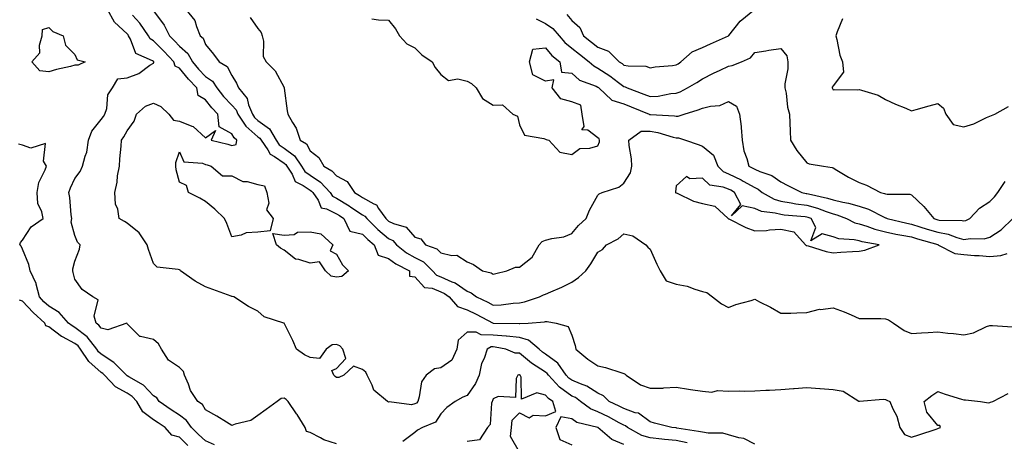
# Model space of a CAD drawing. Units: inches. Extents: x 923603 to 926243, y 7369178 to 7371818.
# Drawn here: x 924557 to 924934, y 7371397 to 7371558 of the extents above; entities that cross this region are included whole.
import ezdxf

# ---------------------------------------------------------------- set-up
doc = ezdxf.new("R2010")
doc.units = ezdxf.units.IN
doc.header["$MEASUREMENT"] = 0
doc.layers.add('Contour_92367369', color=7, linetype='Continuous', true_color=0xf5c400)

msp = doc.modelspace()

# ---------------------------------------------------------------- linework, layer by layer
at = {"layer": 'Contour_92367369'}
for points in [[(924678.05, 7371395.71, 3352), (924673.28, 7371397.15, 3352), (924672.03, 7371397.94, 3352), (924668.05, 7371399.95, 3352), (924666.57, 7371400.43, 3352), (924666.11, 7371401.92, 3352), (924663, 7371406.87, 3352), (924662.77, 7371407.2, 3352), (924659.55, 7371411.92, 3352), (924658.83, 7371412.7, 3352), (924658.05, 7371413.21, 3352), (924656.97, 7371413, 3352), (924655.37, 7371411.92, 3352), (924651.21, 7371408.76, 3352), (924648.05, 7371406.49, 3352), (924645.38, 7371404.59, 3352), (924639.35, 7371403.22, 3352), (924638.05, 7371402.71, 3352), (924636.02, 7371403.95, 3352), (924632.35, 7371406.22, 3352), (924628.05, 7371408.75, 3352), (924626.89, 7371410.76, 3352), (924625.02, 7371411.92, 3352), (924622.28, 7371416.15, 3352), (924621.5, 7371418.47, 3352), (924619.98, 7371421.92, 3352), (924619.52, 7371423.39, 3352), (924618.05, 7371424.89, 3352), (924613.87, 7371427.74, 3352), (924611.19, 7371431.92, 3352), (924610.05, 7371433.92, 3352), (924608.05, 7371435.65, 3352), (924603.17, 7371436.8, 3352), (924602.86, 7371436.73, 3352), (924598.05, 7371441.58, 3352), (924597.95, 7371441.82, 3352), (924590.61, 7371439.36, 3352), (924588.05, 7371440.01, 3352), (924587.25, 7371441.12, 3352), (924586.13, 7371441.92, 3352), (924585.38, 7371444.59, 3352), (924586.95, 7371450.82, 3352), (924584.86, 7371451.92, 3352), (924580.87, 7371454.74, 3352), (924578.05, 7371458.74, 3352), (924577.37, 7371461.24, 3352), (924577.24, 7371461.92, 3352), (924577.29, 7371462.68, 3352), (924578.05, 7371465.6, 3352), (924579.79, 7371470.18, 3352), (924580.06, 7371471.92, 3352), (924579.05, 7371472.92, 3352), (924578.05, 7371475.44, 3352), (924576.6, 7371480.48, 3352), (924576.81, 7371481.92, 3352), (924576.59, 7371483.38, 3352), (924576.06, 7371489.93, 3352), (924575.72, 7371491.92, 3352), (924576.33, 7371493.64, 3352), (924578.05, 7371497.27, 3352), (924580.01, 7371499.96, 3352), (924580.96, 7371501.92, 3352), (924581.91, 7371505.78, 3352), (924582.58, 7371507.39, 3352), (924583.27, 7371511.92, 3352), (924584.52, 7371515.44, 3352), (924588.05, 7371519.82, 3352), (924588.98, 7371520.99, 3352), (924589.53, 7371521.92, 3352), (924590.23, 7371524.1, 3352), (924590.63, 7371529.34, 3352), (924592.39, 7371531.92, 3352), (924594.52, 7371535.45, 3352), (924598.05, 7371535.74, 3352), (924602.53, 7371537.44, 3352), (924606.76, 7371540.63, 3352), (924608.05, 7371541.48, 3352), (924608.22, 7371541.75, 3352), (924608.17, 7371541.92, 3352), (924608.05, 7371542.04, 3352), (924607.69, 7371542.28, 3352), (924601.31, 7371545.18, 3352), (924599.35, 7371550.62, 3352), (924598.58, 7371551.92, 3352), (924598.36, 7371552.23, 3352), (924598.05, 7371552.59, 3352), (924593.21, 7371557.08, 3352), (924590.48, 7371561.92, 3352)], [(924608.05, 7371561.52, 3350), (924612.13, 7371556, 3350), (924614.16, 7371551.92, 3350), (924616.11, 7371549.98, 3350), (924618.05, 7371547.96, 3350), (924621.26, 7371545.13, 3350), (924623.03, 7371541.92, 3350), (924625.31, 7371539.18, 3350), (924628.05, 7371536.29, 3350), (924630.61, 7371534.48, 3350), (924632.3, 7371531.92, 3350), (924634.85, 7371528.71, 3350), (924638.05, 7371525.37, 3350), (924639.67, 7371523.54, 3350), (924640.33, 7371521.92, 3350), (924643.4, 7371517.27, 3350), (924648.05, 7371513.21, 3350), (924648.8, 7371512.67, 3350), (924649.23, 7371511.92, 3350), (924651.79, 7371508.18, 3350), (924652.68, 7371506.55, 3350), (924654.33, 7371505.63, 3350), (924658.05, 7371503.07, 3350), (924658.71, 7371502.58, 3350), (924659.16, 7371501.92, 3350), (924661.08, 7371498.89, 3350), (924662.29, 7371496.16, 3350), (924665.35, 7371494.62, 3350), (924668.05, 7371492.79, 3350), (924668.57, 7371492.44, 3350), (924669.06, 7371491.92, 3350), (924671.03, 7371488.94, 3350), (924672.17, 7371486.04, 3350), (924674.3, 7371485.67, 3350), (924678.05, 7371483.78, 3350), (924679.21, 7371483.08, 3350), (924680.91, 7371481.92, 3350), (924683.25, 7371477.12, 3350), (924688.05, 7371475.92, 3350), (924690.08, 7371473.95, 3350), (924692.5, 7371471.92, 3350), (924694, 7371467.87, 3350), (924698.05, 7371466.68, 3350), (924700.74, 7371464.61, 3350), (924706.03, 7371461.92, 3350), (924706.01, 7371459.88, 3350), (924708.05, 7371459.56, 3350), (924711.7, 7371455.57, 3350), (924714.74, 7371455.23, 3350), (924718.05, 7371453.92, 3350), (924719.43, 7371453.29, 3350), (924721.22, 7371451.92, 3350), (924724.33, 7371448.2, 3350), (924728.05, 7371447.02, 3350), (924731.49, 7371445.36, 3350), (924738.01, 7371441.92, 3350), (924738.04, 7371441.91, 3350), (924738.06, 7371441.9, 3350), (924747.91, 7371441.79, 3350), (924748.05, 7371441.77, 3350), (924748.26, 7371441.72, 3350), (924751.41, 7371441.92, 3350), (924757.6, 7371442.37, 3350), (924758.05, 7371442.48, 3350), (924758.67, 7371442.54, 3350), (924762.17, 7371441.92, 3350), (924766.66, 7371440.53, 3350), (924768.05, 7371437.26, 3350), (924769.41, 7371433.28, 3350), (924769.69, 7371431.92, 3350), (924774.27, 7371428.14, 3350), (924778.05, 7371425.52, 3350), (924780.97, 7371424.84, 3350), (924787.18, 7371422.79, 3350), (924788.05, 7371422.55, 3350), (924788.48, 7371422.35, 3350), (924788.92, 7371421.92, 3350), (924794.43, 7371418.3, 3350), (924798.05, 7371416.92, 3350), (924802.98, 7371416.99, 3350), (924803.29, 7371417.16, 3350), (924808.05, 7371417.38, 3350), (924812.74, 7371416.61, 3350), (924813.45, 7371416.52, 3350), (924818.05, 7371415.82, 3350), (924821.62, 7371415.49, 3350), (924823.89, 7371416.08, 3350), (924828.05, 7371415.88, 3350), (924832.12, 7371415.99, 3350), (924834.19, 7371415.78, 3350), (924838.05, 7371415.92, 3350), (924842.32, 7371416.19, 3350), (924843.76, 7371416.21, 3350), (924848.05, 7371416.52, 3350), (924852.96, 7371416.83, 3350), (924853.14, 7371416.83, 3350), (924858.05, 7371417.21, 3350), (924862.96, 7371416.83, 3350), (924863.14, 7371416.83, 3350), (924868.05, 7371416.5, 3350), (924871.91, 7371415.78, 3350), (924877.94, 7371412.03, 3350), (924878.05, 7371411.98, 3350), (924878.09, 7371411.96, 3350), (924887.16, 7371412.81, 3350), (924888.05, 7371412.59, 3350), (924888.55, 7371412.42, 3350), (924889.74, 7371411.92, 3350), (924890.89, 7371409.08, 3350), (924892.4, 7371406.27, 3350), (924893.52, 7371401.92, 3350), (924895.38, 7371399.25, 3350), (924898.05, 7371398.26, 3350), (924900.88, 7371399.09, 3350), (924907.47, 7371401.34, 3350), (924908.05, 7371401.52, 3350), (924908.33, 7371401.64, 3350), (924909.12, 7371401.92, 3350), (924908.82, 7371402.69, 3350), (924908.05, 7371402.66, 3350), (924903.88, 7371407.75, 3350), (924902.84, 7371411.92, 3350), (924905.81, 7371414.16, 3350), (924908.05, 7371415.72, 3350), (924910.87, 7371414.74, 3350), (924917.2, 7371412.77, 3350), (924918.05, 7371412.49, 3350), (924918.66, 7371412.53, 3350), (924924.37, 7371411.92, 3350), (924927.52, 7371411.39, 3350), (924928.05, 7371411.54, 3350), (924928.3, 7371411.67, 3350), (924929.1, 7371411.92, 3350), (924935.02, 7371414.95, 3350)], [(924620.42, 7371561.92, 3349), (924623.94, 7371557.81, 3349), (924624.49, 7371555.48, 3349), (924626, 7371551.92, 3349), (924627.13, 7371551, 3349), (924628.05, 7371548.55, 3349), (924631.05, 7371544.92, 3349), (924633.25, 7371541.92, 3349), (924636.3, 7371540.17, 3349), (924638.05, 7371536.74, 3349), (924639.87, 7371533.74, 3349), (924640.64, 7371531.92, 3349), (924643.99, 7371527.86, 3349), (924644.47, 7371525.5, 3349), (924645.93, 7371521.92, 3349), (924646.77, 7371520.64, 3349), (924648.05, 7371519.52, 3349), (924652.46, 7371516.33, 3349), (924654.97, 7371511.92, 3349), (924656.22, 7371510.1, 3349), (924658.05, 7371508.83, 3349), (924662.04, 7371505.91, 3349), (924664.73, 7371501.92, 3349), (924666.02, 7371499.89, 3349), (924668.05, 7371498.51, 3349), (924672.03, 7371495.9, 3349), (924675.68, 7371491.92, 3349), (924676.62, 7371490.49, 3349), (924678.05, 7371489.77, 3349), (924682.94, 7371486.81, 3349), (924683.64, 7371486.33, 3349), (924688.05, 7371483.38, 3349), (924688.99, 7371482.86, 3349), (924689.67, 7371481.92, 3349), (924693.9, 7371477.77, 3349), (924698.05, 7371474.26, 3349), (924699.62, 7371473.49, 3349), (924701.05, 7371471.92, 3349), (924704.93, 7371468.8, 3349), (924708.05, 7371467.02, 3349), (924711.43, 7371465.3, 3349), (924714.85, 7371461.92, 3349), (924716.41, 7371460.28, 3349), (924718.05, 7371459.63, 3349), (924722.23, 7371457.73, 3349), (924723.46, 7371457.32, 3349), (924728.05, 7371454.11, 3349), (924729.62, 7371453.49, 3349), (924731.59, 7371451.92, 3349), (924735.99, 7371449.86, 3349), (924738.05, 7371448.8, 3349), (924741.02, 7371448.95, 3349), (924745.63, 7371449.5, 3349), (924748.05, 7371449.63, 3349), (924749.98, 7371449.99, 3349), (924755.72, 7371451.92, 3349), (924757.25, 7371452.72, 3349), (924758.05, 7371453.02, 3349), (924760.05, 7371453.92, 3349), (924764.28, 7371455.69, 3349), (924768.05, 7371457.6, 3349), (924770.64, 7371459.33, 3349), (924773.51, 7371461.92, 3349), (924775.43, 7371464.54, 3349), (924778.05, 7371469.1, 3349), (924779.84, 7371470.13, 3349), (924781.42, 7371471.92, 3349), (924785.77, 7371474.2, 3349), (924788.05, 7371476.04, 3349), (924791.44, 7371475.31, 3349), (924796.37, 7371471.92, 3349), (924797.14, 7371471.01, 3349), (924798.05, 7371470.21, 3349), (924800.58, 7371464.45, 3349), (924801.88, 7371461.92, 3349), (924804.25, 7371458.12, 3349), (924808.05, 7371456.85, 3349), (924812.18, 7371456.05, 3349), (924815.12, 7371454.86, 3349), (924818.05, 7371454.04, 3349), (924819.69, 7371453.56, 3349), (924821.86, 7371451.92, 3349), (924825.42, 7371449.29, 3349), (924828.05, 7371447.92, 3349), (924830.89, 7371449.08, 3349), (924836.68, 7371450.55, 3349), (924838.05, 7371451, 3349), (924839.95, 7371450.02, 3349), (924844.16, 7371448.03, 3349), (924848.05, 7371445.65, 3349), (924851.88, 7371445.75, 3349), (924854.19, 7371445.78, 3349), (924858.05, 7371445.89, 3349), (924862.8, 7371447.17, 3349), (924863.25, 7371447.11, 3349), (924868.05, 7371447.79, 3349), (924872.33, 7371446.2, 3349), (924874.96, 7371445, 3349), (924878.05, 7371443.71, 3349), (924879.76, 7371443.64, 3349), (924886.31, 7371443.66, 3349), (924888.05, 7371443.59, 3349), (924889.26, 7371443.13, 3349), (924891.14, 7371441.92, 3349), (924895.21, 7371439.08, 3349), (924898.05, 7371437.92, 3349), (924901.84, 7371438.13, 3349), (924904.45, 7371438.32, 3349), (924908.05, 7371438.53, 3349), (924911.9, 7371438.07, 3349), (924914.06, 7371437.93, 3349), (924918.05, 7371437.38, 3349), (924921.75, 7371438.22, 3349), (924926.66, 7371440.53, 3349), (924928.05, 7371441, 3349), (924929.03, 7371440.94, 3349), (924936.65, 7371440.52, 3349)], [(924766.22, 7371560.09, 3345), (924768.05, 7371557.79, 3345), (924771.15, 7371555.02, 3345), (924772.53, 7371551.92, 3345), (924775.65, 7371549.52, 3345), (924778.05, 7371547.6, 3345), (924782.12, 7371545.99, 3345), (924786.27, 7371541.92, 3345), (924787.36, 7371541.23, 3345), (924788.05, 7371540.71, 3345), (924789.61, 7371540.36, 3345), (924796.4, 7371540.27, 3345), (924798.05, 7371539.6, 3345), (924799.94, 7371540.03, 3345), (924806.63, 7371540.5, 3345), (924808.05, 7371540.75, 3345), (924808.77, 7371541.2, 3345), (924809.85, 7371541.92, 3345), (924814.19, 7371545.78, 3345), (924818.05, 7371547.44, 3345), (924821.14, 7371548.83, 3345), (924828.03, 7371551.89, 3345), (924828.05, 7371551.91, 3345), (924828.06, 7371551.91, 3345), (924828.15, 7371552.02, 3345), (924832.51, 7371557.46, 3345), (924838.02, 7371561.92, 3345)], [(924838.05, 7371395.57, 3351), (924833.89, 7371397.77, 3351), (924831.99, 7371397.98, 3351), (924828.05, 7371399.17, 3351), (924825.84, 7371399.71, 3351), (924820.2, 7371399.77, 3351), (924818.05, 7371400.13, 3351), (924816.59, 7371400.45, 3351), (924808.25, 7371401.72, 3351), (924808.05, 7371401.76, 3351), (924807.9, 7371401.77, 3351), (924806.35, 7371401.92, 3351), (924799.67, 7371403.54, 3351), (924798.05, 7371404.03, 3351), (924793.55, 7371407.42, 3351), (924792.38, 7371407.59, 3351), (924788.05, 7371409.17, 3351), (924786.24, 7371410.11, 3351), (924782.44, 7371411.92, 3351), (924780.19, 7371414.06, 3351), (924778.05, 7371415.03, 3351), (924773.91, 7371417.78, 3351), (924771.38, 7371418.6, 3351), (924768.05, 7371420.05, 3351), (924766.97, 7371420.84, 3351), (924765.96, 7371421.92, 3351), (924762.73, 7371426.6, 3351), (924758.05, 7371430.06, 3351), (924756.94, 7371430.81, 3351), (924755.57, 7371431.92, 3351), (924751.51, 7371435.38, 3351), (924748.05, 7371436.32, 3351), (924743.11, 7371436.86, 3351), (924743.01, 7371436.88, 3351), (924738.05, 7371437.33, 3351), (924733.48, 7371437.35, 3351), (924731.54, 7371438.43, 3351), (924728.05, 7371438.48, 3351), (924724.64, 7371435.33, 3351), (924724.08, 7371431.92, 3351), (924722.25, 7371427.72, 3351), (924718.05, 7371424.78, 3351), (924715.55, 7371424.41, 3351), (924712.36, 7371421.92, 3351), (924710.55, 7371419.42, 3351), (924709.76, 7371413.64, 3351), (924709.16, 7371411.92, 3351), (924708.67, 7371411.3, 3351), (924708.05, 7371410.93, 3351), (924706.76, 7371410.63, 3351), (924698.24, 7371411.73, 3351), (924698.05, 7371411.6, 3351), (924697.84, 7371411.71, 3351), (924697.61, 7371411.92, 3351), (924692.37, 7371416.24, 3351), (924691.78, 7371418.19, 3351), (924689.89, 7371421.92, 3351), (924689.3, 7371423.16, 3351), (924688.05, 7371424.15, 3351), (924684.56, 7371425.41, 3351), (924680.86, 7371421.92, 3351), (924678.95, 7371421.02, 3351), (924678.05, 7371421.1, 3351), (924677.55, 7371421.42, 3351), (924677.14, 7371421.92, 3351), (924676.28, 7371423.69, 3351), (924678.05, 7371424.47, 3351), (924681.67, 7371428.3, 3351), (924680.52, 7371431.92, 3351), (924679.32, 7371433.19, 3351), (924678.05, 7371433.66, 3351), (924676.38, 7371433.59, 3351), (924674.18, 7371431.92, 3351), (924671.63, 7371428.33, 3351), (924668.05, 7371428.76, 3351), (924665.86, 7371429.73, 3351), (924662.74, 7371431.92, 3351), (924661.37, 7371435.24, 3351), (924658.05, 7371441.87, 3351), (924658.01, 7371441.88, 3351), (924657.93, 7371441.92, 3351), (924650.45, 7371444.32, 3351), (924648.05, 7371446.46, 3351), (924644.38, 7371448.25, 3351), (924638.89, 7371451.92, 3351), (924638.19, 7371452.06, 3351), (924638.05, 7371452.08, 3351), (924637.8, 7371452.18, 3351), (924630.84, 7371454.71, 3351), (924628.05, 7371455.81, 3351), (924624.08, 7371457.94, 3351), (924618.44, 7371461.92, 3351), (924618.25, 7371462.12, 3351), (924618.05, 7371462.24, 3351), (924617.54, 7371462.43, 3351), (924609.45, 7371463.32, 3351), (924608.05, 7371464.68, 3351), (924606.25, 7371470.12, 3351), (924605.62, 7371471.92, 3351), (924602.62, 7371476.49, 3351), (924598.05, 7371480.11, 3351), (924596.95, 7371480.82, 3351), (924594.97, 7371481.92, 3351), (924594.44, 7371485.53, 3351), (924593.54, 7371487.41, 3351), (924593.25, 7371491.92, 3351), (924594.14, 7371495.83, 3351), (924594.39, 7371498.26, 3351), (924595.07, 7371501.92, 3351), (924595.17, 7371504.79, 3351), (924595.72, 7371509.59, 3351), (924595.82, 7371511.92, 3351), (924596.79, 7371513.18, 3351), (924598.05, 7371515.52, 3351), (924600.75, 7371519.22, 3351), (924601.61, 7371521.92, 3351), (924605, 7371524.97, 3351), (924608.05, 7371526.1, 3351), (924610.96, 7371524.83, 3351), (924613.92, 7371521.92, 3351), (924615.76, 7371519.63, 3351), (924618.05, 7371519.22, 3351), (924622.71, 7371517.26, 3351), (924623.27, 7371517.14, 3351), (924628.05, 7371512.81, 3351), (924631.8, 7371515.67, 3351), (924630.19, 7371511.92, 3351), (924636.51, 7371510.38, 3351), (924638.05, 7371509.92, 3351), (924639.71, 7371510.26, 3351), (924639.96, 7371511.92, 3351), (924638.91, 7371512.79, 3351), (924638.05, 7371514.32, 3351), (924633.19, 7371517.06, 3351), (924632.75, 7371521.92, 3351), (924630.45, 7371524.32, 3351), (924628.05, 7371527.43, 3351), (924625.2, 7371529.07, 3351), (924624.71, 7371531.92, 3351), (924621.47, 7371535.34, 3351), (924618.05, 7371539.51, 3351), (924616.43, 7371540.3, 3351), (924615.94, 7371541.92, 3351), (924612.08, 7371545.95, 3351), (924608.05, 7371549.96, 3351), (924606.87, 7371550.74, 3351), (924606.17, 7371551.92, 3351), (924602.85, 7371556.72, 3351), (924600.12, 7371559.85, 3351)], [(924645.08, 7371558.95, 3348), (924648.05, 7371554.67, 3348), (924649.23, 7371553.1, 3348), (924649.64, 7371551.92, 3348), (924650.19, 7371549.78, 3348), (924650.05, 7371543.92, 3348), (924651.22, 7371541.92, 3348), (924654.58, 7371538.45, 3348), (924658.05, 7371532.09, 3348), (924658.09, 7371531.96, 3348), (924658.1, 7371531.92, 3348), (924658.11, 7371531.86, 3348), (924659.29, 7371523.16, 3348), (924659.53, 7371521.92, 3348), (924661.31, 7371518.66, 3348), (924662.68, 7371516.55, 3348), (924664.26, 7371511.92, 3348), (924666.6, 7371510.47, 3348), (924668.05, 7371507.8, 3348), (924671.4, 7371505.27, 3348), (924673.23, 7371501.92, 3348), (924676.31, 7371500.18, 3348), (924678.05, 7371498.22, 3348), (924682.2, 7371496.07, 3348), (924684.93, 7371491.92, 3348), (924686.9, 7371490.77, 3348), (924688.05, 7371490, 3348), (924692.43, 7371487.54, 3348), (924693.36, 7371487.23, 3348), (924694.14, 7371485.83, 3348), (924696.99, 7371481.92, 3348), (924697.52, 7371481.39, 3348), (924698.05, 7371480.95, 3348), (924699.96, 7371480.01, 3348), (924704.77, 7371478.64, 3348), (924708.05, 7371474.83, 3348), (924710.32, 7371474.18, 3348), (924712.1, 7371471.92, 3348), (924716.49, 7371470.36, 3348), (924718.05, 7371468.82, 3348), (924722.19, 7371467.78, 3348), (924724.07, 7371467.93, 3348), (924728.05, 7371465.35, 3348), (924730.48, 7371464.35, 3348), (924733.91, 7371461.92, 3348), (924737.29, 7371461.17, 3348), (924738.05, 7371460.63, 3348), (924739.08, 7371460.89, 3348), (924743.19, 7371461.92, 3348), (924746.6, 7371463.36, 3348), (924748.05, 7371463.37, 3348), (924752.89, 7371467.08, 3348), (924755.64, 7371471.92, 3348), (924756.79, 7371473.18, 3348), (924758.05, 7371473.64, 3348), (924760.46, 7371474.33, 3348), (924765.08, 7371474.89, 3348), (924768.05, 7371476.24, 3348), (924770.69, 7371479.28, 3348), (924773.59, 7371481.92, 3348), (924774.81, 7371485.16, 3348), (924778.05, 7371490.86, 3348), (924778.53, 7371491.44, 3348), (924779.68, 7371491.92, 3348), (924786.09, 7371493.88, 3348), (924788.05, 7371495.44, 3348), (924790.57, 7371499.4, 3348), (924791.09, 7371501.92, 3348), (924790.96, 7371504.83, 3348), (924790.04, 7371509.93, 3348), (924789.92, 7371511.92, 3348), (924794.62, 7371515.35, 3348), (924798.05, 7371515.42, 3348), (924801.06, 7371514.93, 3348), (924806.93, 7371513.04, 3348), (924808.05, 7371512.8, 3348), (924808.93, 7371512.8, 3348), (924811.54, 7371511.92, 3348), (924816.37, 7371510.24, 3348), (924818.05, 7371509.68, 3348), (924822.33, 7371506.19, 3348), (924823.92, 7371501.92, 3348), (924826.02, 7371499.89, 3348), (924828.05, 7371499.09, 3348), (924832.9, 7371496.77, 3348), (924833.68, 7371496.29, 3348), (924838.05, 7371493.78, 3348), (924839.33, 7371493.2, 3348), (924840.96, 7371491.92, 3348), (924845.46, 7371489.33, 3348), (924848.05, 7371488.62, 3348), (924851.99, 7371487.99, 3348), (924853.74, 7371487.61, 3348), (924858.05, 7371487, 3348), (924862.02, 7371485.89, 3348), (924865.4, 7371484.57, 3348), (924868.05, 7371483.69, 3348), (924869.48, 7371483.35, 3348), (924873.21, 7371481.92, 3348), (924876.41, 7371480.29, 3348), (924878.05, 7371479.91, 3348), (924880.97, 7371479, 3348), (924883.97, 7371477.84, 3348), (924888.05, 7371476.82, 3348), (924892.1, 7371475.97, 3348), (924894.37, 7371475.6, 3348), (924898.05, 7371474.88, 3348), (924900.32, 7371474.19, 3348), (924908.04, 7371471.93, 3348), (924908.08, 7371471.92, 3348), (924914.62, 7371468.48, 3348), (924918.05, 7371468.1, 3348), (924922.16, 7371467.81, 3348), (924923.89, 7371467.77, 3348), (924928.05, 7371467.44, 3348), (924932.15, 7371467.82, 3348), (924934.68, 7371468.55, 3348)], [(924691.6, 7371558.37, 3347), (924694.18, 7371558.05, 3347), (924698.05, 7371557.88, 3347), (924700.72, 7371554.58, 3347), (924702.19, 7371551.92, 3347), (924705.01, 7371548.88, 3347), (924708.05, 7371547.28, 3347), (924710.76, 7371544.63, 3347), (924714.7, 7371541.92, 3347), (924715.85, 7371539.72, 3347), (924718.05, 7371537.13, 3347), (924720.96, 7371534.84, 3347), (924724.56, 7371535.41, 3347), (924728.05, 7371534.56, 3347), (924729.73, 7371533.6, 3347), (924731.52, 7371531.92, 3347), (924734, 7371527.87, 3347), (924738.05, 7371525.36, 3347), (924741.59, 7371525.46, 3347), (924745.59, 7371521.92, 3347), (924747.28, 7371521.15, 3347), (924748.05, 7371517.86, 3347), (924749.99, 7371513.86, 3347), (924757.37, 7371512.6, 3347), (924758.05, 7371512.27, 3347), (924758.31, 7371512.18, 3347), (924759.34, 7371511.92, 3347), (924763.47, 7371507.34, 3347), (924768.05, 7371506.48, 3347), (924771.19, 7371508.78, 3347), (924775.03, 7371508.9, 3347), (924778.05, 7371509.83, 3347), (924778.67, 7371511.3, 3347), (924778.72, 7371511.92, 3347), (924778.61, 7371512.48, 3347), (924778.05, 7371512.86, 3347), (924774.23, 7371515.74, 3347), (924771.96, 7371515.83, 3347), (924772.82, 7371517.15, 3347), (924772.01, 7371521.92, 3347), (924771.5, 7371525.37, 3347), (924768.05, 7371526.56, 3347), (924763.91, 7371527.78, 3347), (924760.63, 7371531.92, 3347), (924761.19, 7371535.06, 3347), (924758.05, 7371534.59, 3347), (924753.14, 7371537.01, 3347), (924751.9, 7371541.92, 3347), (924753.22, 7371546.75, 3347), (924758.05, 7371547.3, 3347), (924760.46, 7371544.33, 3347), (924763.55, 7371541.92, 3347), (924764.1, 7371537.97, 3347), (924768.05, 7371537.55, 3347), (924771.09, 7371534.96, 3347), (924777.4, 7371532.58, 3347), (924778.05, 7371532.24, 3347), (924778.25, 7371532.12, 3347), (924778.5, 7371531.92, 3347), (924783.43, 7371527.3, 3347), (924788.05, 7371525.79, 3347), (924790.85, 7371524.73, 3347), (924797.63, 7371521.92, 3347), (924797.88, 7371521.75, 3347), (924798.05, 7371521.76, 3347), (924798.25, 7371521.72, 3347), (924807.44, 7371521.31, 3347), (924808.05, 7371521.18, 3347), (924808.79, 7371521.18, 3347), (924811.04, 7371521.92, 3347), (924816.47, 7371523.49, 3347), (924818.05, 7371524.19, 3347), (924821.14, 7371525, 3347), (924824.75, 7371525.22, 3347), (924828.05, 7371526.76, 3347), (924831.09, 7371524.96, 3347), (924832.28, 7371521.92, 3347), (924832.82, 7371517.15, 3347), (924832.94, 7371516.81, 3347), (924833.26, 7371511.92, 3347), (924833.92, 7371507.79, 3347), (924835.1, 7371504.87, 3347), (924835.82, 7371501.92, 3347), (924837.38, 7371501.25, 3347), (924838.05, 7371500.86, 3347), (924839.99, 7371499.98, 3347), (924844.58, 7371498.45, 3347), (924848.05, 7371495.95, 3347), (924850.76, 7371494.63, 3347), (924856.07, 7371491.92, 3347), (924857.7, 7371491.57, 3347), (924858.05, 7371491.52, 3347), (924858.61, 7371491.36, 3347), (924865.9, 7371489.77, 3347), (924868.05, 7371489.06, 3347), (924871.8, 7371488.17, 3347), (924873.98, 7371487.85, 3347), (924878.05, 7371486.63, 3347), (924881.62, 7371485.49, 3347), (924887.57, 7371482.4, 3347), (924888.05, 7371482.19, 3347), (924888.27, 7371482.14, 3347), (924888.67, 7371481.92, 3347), (924896.24, 7371480.11, 3347), (924898.05, 7371479.76, 3347), (924901.17, 7371478.8, 3347), (924904.03, 7371477.9, 3347), (924908.05, 7371476.7, 3347), (924912.1, 7371475.97, 3347), (924915.34, 7371474.63, 3347), (924918.05, 7371473.9, 3347), (924920.46, 7371474.33, 3347), (924925.86, 7371474.11, 3347), (924928.05, 7371474.78, 3347), (924932.34, 7371477.64, 3347), (924936.79, 7371481.92, 3347)], [(924754.52, 7371558.39, 3346), (924758.05, 7371556.58, 3346), (924760.85, 7371554.72, 3346), (924763.23, 7371551.92, 3346), (924765.43, 7371549.3, 3346), (924768.05, 7371547.16, 3346), (924771.01, 7371544.88, 3346), (924774.7, 7371541.92, 3346), (924776.47, 7371540.35, 3346), (924778.05, 7371539.55, 3346), (924782.65, 7371536.52, 3346), (924785.92, 7371534.05, 3346), (924788.05, 7371532.47, 3346), (924788.5, 7371532.37, 3346), (924789.28, 7371531.92, 3346), (924795.7, 7371529.57, 3346), (924798.05, 7371528.63, 3346), (924801.13, 7371528.84, 3346), (924805.92, 7371529.79, 3346), (924808.05, 7371529.97, 3346), (924809.49, 7371530.48, 3346), (924812.35, 7371531.92, 3346), (924815.91, 7371534.06, 3346), (924818.05, 7371535.47, 3346), (924822.35, 7371537.62, 3346), (924824.91, 7371538.78, 3346), (924828.05, 7371540.25, 3346), (924829.5, 7371540.47, 3346), (924833.04, 7371541.92, 3346), (924836.45, 7371543.52, 3346), (924838.05, 7371545.54, 3346), (924842.3, 7371546.17, 3346), (924843.51, 7371546.46, 3346), (924848.05, 7371547.01, 3346), (924850.37, 7371544.25, 3346), (924850.73, 7371541.92, 3346), (924850.72, 7371539.25, 3346), (924849.6, 7371533.47, 3346), (924849.59, 7371531.92, 3346), (924850.03, 7371529.94, 3346), (924850.65, 7371524.52, 3346), (924851.43, 7371521.92, 3346), (924851.5, 7371518.48, 3346), (924851.66, 7371515.53, 3346), (924851.73, 7371511.92, 3346), (924854.16, 7371508.03, 3346), (924858.05, 7371503.25, 3346), (924858.95, 7371502.82, 3346), (924864.37, 7371501.92, 3346), (924867.66, 7371501.53, 3346), (924868.05, 7371501.32, 3346), (924869.5, 7371500.47, 3346), (924873.88, 7371497.75, 3346), (924878.05, 7371495.69, 3346), (924880.88, 7371494.75, 3346), (924886.15, 7371491.92, 3346), (924887.71, 7371491.58, 3346), (924888.05, 7371491.44, 3346), (924888.67, 7371491.3, 3346), (924897.4, 7371491.26, 3346), (924898.05, 7371491.01, 3346), (924902.69, 7371486.56, 3346), (924906.59, 7371481.92, 3346), (924907.7, 7371481.57, 3346), (924908.05, 7371481.46, 3346), (924908.61, 7371481.37, 3346), (924917.36, 7371481.23, 3346), (924918.05, 7371481.05, 3346), (924918.79, 7371481.18, 3346), (924920.32, 7371481.92, 3346), (924924.07, 7371485.91, 3346), (924928.05, 7371488.4, 3346), (924929.72, 7371490.24, 3346), (924931.07, 7371491.92, 3346), (924933.84, 7371496.13, 3346)], [(924871.58, 7371558.39, 3345), (924869.55, 7371553.43, 3345), (924869.06, 7371551.92, 3345), (924869.48, 7371550.49, 3345), (924870.63, 7371544.5, 3345), (924871.64, 7371541.92, 3345), (924872.05, 7371537.92, 3345), (924868.05, 7371532.74, 3345), (924867.71, 7371532.26, 3345), (924867.69, 7371531.92, 3345), (924867.81, 7371531.68, 3345), (924868.05, 7371531.16, 3345), (924868.57, 7371531.4, 3345), (924877.36, 7371531.23, 3345), (924878.05, 7371531.39, 3345), (924878.95, 7371531.02, 3345), (924885.34, 7371529.21, 3345), (924888.05, 7371527.5, 3345), (924891.85, 7371525.72, 3345), (924895.84, 7371524.13, 3345), (924898.05, 7371523.19, 3345), (924899.81, 7371523.68, 3345), (924904.83, 7371525.14, 3345), (924908.05, 7371526, 3345), (924910.32, 7371524.19, 3345), (924911.22, 7371521.92, 3345), (924914.01, 7371517.88, 3345), (924918.05, 7371517.06, 3345), (924921.84, 7371518.13, 3345), (924926.73, 7371520.6, 3345), (924928.05, 7371521.13, 3345), (924928.61, 7371521.36, 3345), (924929.86, 7371521.92, 3345), (924935.17, 7371524.8, 3345)], [(924631.37, 7371395.24, 3353), (924628.05, 7371396.82, 3353), (924625.37, 7371399.24, 3353), (924622.67, 7371401.92, 3353), (924620.77, 7371404.65, 3353), (924618.05, 7371406.63, 3353), (924614.88, 7371408.75, 3353), (924610.24, 7371411.92, 3353), (924609.36, 7371413.23, 3353), (924608.05, 7371413.99, 3353), (924604.32, 7371418.19, 3353), (924598.66, 7371421.31, 3353), (924598.05, 7371421.7, 3353), (924597.91, 7371421.78, 3353), (924597.78, 7371421.92, 3353), (924592.99, 7371426.86, 3353), (924588.05, 7371430.01, 3353), (924587.04, 7371430.91, 3353), (924586.37, 7371431.92, 3353), (924582.73, 7371436.6, 3353), (924578.05, 7371440.22, 3353), (924576.95, 7371440.82, 3353), (924575.56, 7371441.92, 3353), (924572.08, 7371445.95, 3353), (924568.05, 7371448.4, 3353), (924566.21, 7371450.08, 3353), (924564.49, 7371451.92, 3353), (924563.19, 7371456.78, 3353), (924563.17, 7371457.04, 3353), (924560.88, 7371461.92, 3353), (924560.4, 7371464.27, 3353), (924558.05, 7371470.14, 3353), (924557.5, 7371471.38, 3353), (924557.02, 7371471.92, 3353), (924557.18, 7371472.79, 3353), (924558.05, 7371473.68, 3353), (924561.27, 7371478.7, 3353), (924565.86, 7371481.92, 3353), (924565.44, 7371484.53, 3353), (924563.82, 7371487.69, 3353), (924563.54, 7371491.92, 3353), (924564.26, 7371495.71, 3353), (924566.67, 7371500.54, 3353), (924567.12, 7371501.92, 3353), (924566.02, 7371503.95, 3353), (924566.82, 7371510.69, 3353), (924561.15, 7371508.83, 3353), (924558.05, 7371509.96, 3353), (924556.48, 7371510.35, 3353)], [(924621.21, 7371395.08, 3354), (924618.05, 7371398.22, 3354), (924615.15, 7371399.02, 3354), (924612.52, 7371401.92, 3354), (924609.83, 7371403.7, 3354), (924608.05, 7371404.91, 3354), (924604.07, 7371407.94, 3354), (924601.67, 7371411.92, 3354), (924599.94, 7371413.81, 3354), (924598.05, 7371415.03, 3354), (924593.58, 7371417.45, 3354), (924589.3, 7371421.92, 3354), (924588.68, 7371422.56, 3354), (924588.05, 7371422.96, 3354), (924583.34, 7371427.21, 3354), (924580.2, 7371431.92, 3354), (924579.26, 7371433.13, 3354), (924578.05, 7371434.06, 3354), (924573.33, 7371436.64, 3354), (924572.95, 7371436.82, 3354), (924568.05, 7371440.51, 3354), (924566.96, 7371440.83, 3354), (924566.49, 7371441.92, 3354), (924562.05, 7371445.93, 3354), (924558.05, 7371450.26, 3354), (924556.83, 7371450.7, 3354)], [(924812.22, 7371396.09, 3352), (924808.05, 7371396.92, 3352), (924803.51, 7371397.39, 3352), (924802.49, 7371397.48, 3352), (924798.05, 7371397.93, 3352), (924794.93, 7371398.8, 3352), (924789.46, 7371401.92, 3352), (924788.69, 7371402.56, 3352), (924788.05, 7371402.8, 3352), (924786.22, 7371403.75, 3352), (924782.09, 7371405.96, 3352), (924778.05, 7371407.94, 3352), (924775.2, 7371409.07, 3352), (924771.42, 7371411.92, 3352), (924769.48, 7371413.35, 3352), (924768.05, 7371413.97, 3352), (924763.45, 7371417.32, 3352), (924759.15, 7371421.92, 3352), (924758.7, 7371422.57, 3352), (924758.05, 7371423.06, 3352), (924754.53, 7371425.43, 3352), (924752.74, 7371426.61, 3352), (924748.05, 7371430.33, 3352), (924746.47, 7371430.34, 3352), (924742.89, 7371431.92, 3352), (924738.81, 7371432.68, 3352), (924738.05, 7371432.75, 3352), (924737.22, 7371432.75, 3352), (924735.69, 7371431.92, 3352), (924734.52, 7371428.39, 3352), (924733.56, 7371426.41, 3352), (924732.63, 7371421.92, 3352), (924731.2, 7371418.77, 3352), (924728.05, 7371414.22, 3352), (924726.38, 7371413.59, 3352), (924723.46, 7371411.92, 3352), (924720.36, 7371409.61, 3352), (924718.05, 7371407.11, 3352), (924715.96, 7371404.02, 3352), (924711.05, 7371401.92, 3352), (924709.12, 7371400.85, 3352), (924708.05, 7371399.99, 3352), (924703.45, 7371396.52, 3352)], [(924748.05, 7371392.48, 3353), (924744.66, 7371398.53, 3353), (924745.04, 7371401.92, 3353), (924745.28, 7371404.69, 3353), (924748.05, 7371407.52, 3353), (924751.74, 7371405.61, 3353), (924753.32, 7371406.65, 3353), (924758.05, 7371406.34, 3353), (924761.98, 7371407.99, 3353), (924760.88, 7371411.92, 3353), (924759.19, 7371413.06, 3353), (924758.05, 7371414.3, 3353), (924754.73, 7371415.24, 3353), (924748.87, 7371412.74, 3353), (924748.75, 7371421.22, 3353), (924748.3, 7371421.92, 3353), (924748.15, 7371422.02, 3353), (924748.05, 7371422.1, 3353), (924747.87, 7371422.1, 3353), (924747.45, 7371421.92, 3353), (924746.79, 7371420.66, 3353), (924746.6, 7371413.37, 3353), (924739.9, 7371413.76, 3353), (924738.05, 7371412.91, 3353), (924737.79, 7371412.18, 3353), (924737.63, 7371411.92, 3353), (924737.4, 7371411.26, 3353), (924736.86, 7371403.11, 3353), (924735.8, 7371401.92, 3353), (924732.77, 7371397.2, 3353), (924728.05, 7371396.61, 3353)], [(924788.05, 7371395.37, 3353), (924783.46, 7371397.32, 3353), (924778.06, 7371401.92, 3353), (924778.04, 7371401.93, 3353), (924770.01, 7371403.88, 3353), (924768.05, 7371405.19, 3353), (924763.96, 7371406.01, 3353), (924761.96, 7371401.92, 3353), (924763.51, 7371397.38, 3353), (924768.05, 7371395.34, 3353)]]:
    msp.add_polyline3d(points, dxfattribs=at)
for points in [[(924578.05, 7371540.66, 3352), (924576.33, 7371540.2, 3352), (924571, 7371538.97, 3352), (924568.05, 7371538.09, 3352), (924564.66, 7371538.53, 3352), (924561.5, 7371541.92, 3352), (924564.62, 7371545.35, 3352), (924564.48, 7371548.35, 3352), (924565.55, 7371551.92, 3352), (924565.67, 7371554.3, 3352), (924568.05, 7371555.09, 3352), (924569.65, 7371553.52, 3352), (924573.51, 7371551.92, 3352), (924574.49, 7371548.36, 3352), (924578.05, 7371544.68, 3352), (924578.87, 7371542.74, 3352), (924581.97, 7371541.92, 3352), (924579.32, 7371540.65, 3352)], [(924648.05, 7371476.75, 3350), (924643.56, 7371476.41, 3350), (924641.66, 7371475.53, 3350), (924638.05, 7371474.95, 3350), (924636.15, 7371480.02, 3350), (924635.28, 7371481.92, 3350), (924631.62, 7371485.49, 3350), (924628.05, 7371488.45, 3350), (924625.82, 7371489.69, 3350), (924621.49, 7371491.92, 3350), (924620.75, 7371494.62, 3350), (924618.05, 7371495.83, 3350), (924616.75, 7371500.62, 3350), (924616.61, 7371501.92, 3350), (924616.61, 7371503.36, 3350), (924618.05, 7371507.43, 3350), (924619.74, 7371503.61, 3350), (924626.87, 7371503.1, 3350), (924628.05, 7371502.58, 3350), (924628.57, 7371502.44, 3350), (924630.17, 7371501.92, 3350), (924634.43, 7371498.3, 3350), (924638.05, 7371498.24, 3350), (924642.29, 7371496.16, 3350), (924643.9, 7371496.06, 3350), (924648.05, 7371494.95, 3350), (924650.61, 7371494.48, 3350), (924651.43, 7371491.92, 3350), (924652.19, 7371487.79, 3350), (924651.36, 7371485.23, 3350), (924653.92, 7371481.92, 3350), (924652.76, 7371477.21, 3350)], [(924878.05, 7371469.5, 3349), (924880.16, 7371469.81, 3349), (924885.69, 7371471.92, 3349), (924879.16, 7371473.03, 3349), (924878.05, 7371473.38, 3349), (924876.15, 7371473.82, 3349), (924870.28, 7371474.15, 3349), (924868.05, 7371474.97, 3349), (924863.86, 7371476.11, 3349), (924859.57, 7371473.44, 3349), (924861.5, 7371478.48, 3349), (924859.62, 7371481.92, 3349), (924858.49, 7371482.36, 3349), (924858.05, 7371482.49, 3349), (924857.39, 7371482.58, 3349), (924849.38, 7371483.25, 3349), (924848.05, 7371483.46, 3349), (924845.92, 7371484.05, 3349), (924840.71, 7371484.58, 3349), (924838.05, 7371485.76, 3349), (924833.21, 7371486.76, 3349), (924829.12, 7371483, 3349), (924832.72, 7371487.25, 3349), (924830.3, 7371491.92, 3349), (924828.9, 7371492.77, 3349), (924828.05, 7371493.18, 3349), (924825.97, 7371494, 3349), (924820.87, 7371494.74, 3349), (924818.05, 7371497.39, 3349), (924813.21, 7371497.08, 3349), (924811.99, 7371497.98, 3349), (924808.05, 7371494.42, 3349), (924807.77, 7371492.21, 3349), (924807.77, 7371491.92, 3349), (924807.86, 7371491.73, 3349), (924808.05, 7371491.72, 3349), (924808.37, 7371491.6, 3349), (924814.66, 7371488.53, 3349), (924818.05, 7371487.67, 3349), (924822.86, 7371486.73, 3349), (924827.97, 7371481.92, 3349), (924828.01, 7371481.88, 3349), (924828.05, 7371481.87, 3349), (924828.14, 7371481.83, 3349), (924834.69, 7371478.55, 3349), (924838.05, 7371477.23, 3349), (924842.56, 7371477.41, 3349), (924843.77, 7371477.64, 3349), (924848.05, 7371477.87, 3349), (924853.02, 7371476.89, 3349), (924857.52, 7371471.92, 3349), (924857.79, 7371471.66, 3349), (924858.05, 7371471.58, 3349), (924858.47, 7371471.49, 3349), (924865.42, 7371469.29, 3349), (924868.05, 7371468.86, 3349), (924870.95, 7371469.02, 3349), (924875.49, 7371469.36, 3349)], [(924678.05, 7371459.46, 3350), (924676.01, 7371459.88, 3350), (924673.93, 7371461.92, 3350), (924671.54, 7371465.41, 3350), (924668.05, 7371464.85, 3350), (924663.7, 7371466.27, 3350), (924662.47, 7371466.34, 3350), (924658.05, 7371469.76, 3350), (924656.71, 7371470.58, 3350), (924655.1, 7371471.92, 3350), (924653.74, 7371476.23, 3350), (924658.05, 7371475.5, 3350), (924661.92, 7371475.79, 3350), (924663.23, 7371476.74, 3350), (924668.05, 7371476.8, 3350), (924672.14, 7371476.01, 3350), (924676.64, 7371471.92, 3350), (924675.66, 7371469.53, 3350), (924678.05, 7371468.31, 3350), (924680.37, 7371464.24, 3350), (924682.73, 7371461.92, 3350), (924680.18, 7371459.79, 3350)]]:
    msp.add_polyline3d(points, close=True, dxfattribs=at)

doc.saveas('drawing.dxf')
